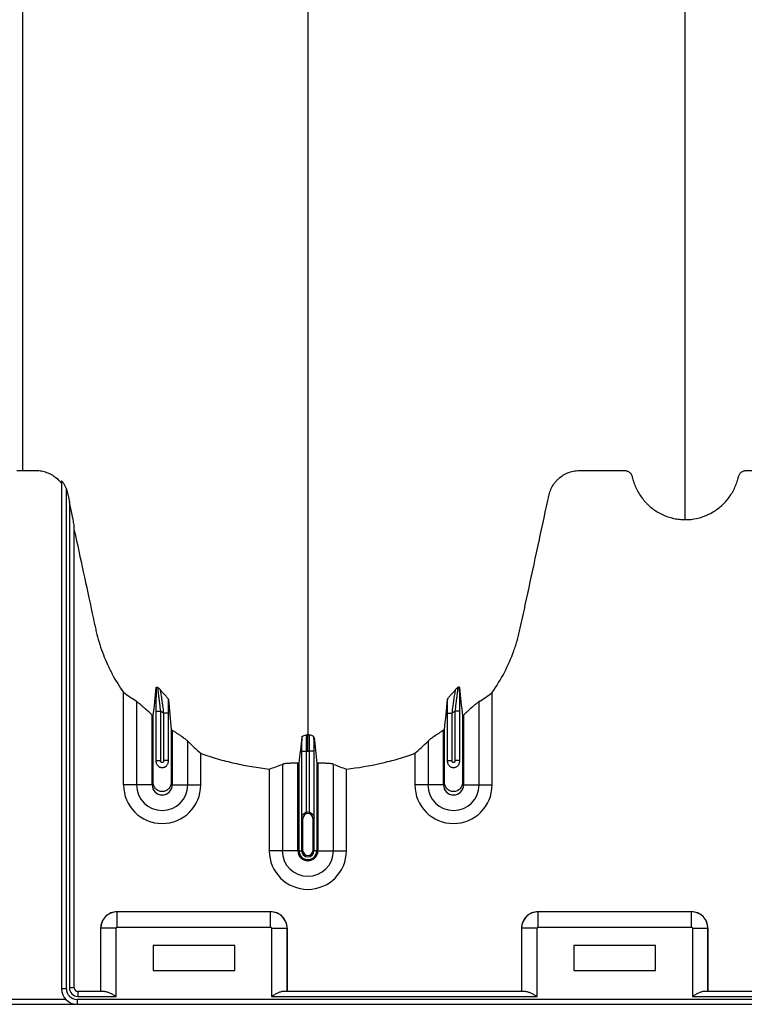
# Model space of a CAD drawing. Units: inches. Extents: x 172 to 1760, y 281 to 878.
# Drawn here: x 272 to 283, y 300 to 316 of the extents above; entities that cross this region are included whole.
import ezdxf

# ---------------------------------------------------------------- set-up
doc = ezdxf.new("R2010")
doc.units = ezdxf.units.IN
doc.header["$MEASUREMENT"] = 0

msp = doc.modelspace()

# ---------------------------------------------------------------- linework, layer by layer
at = {"color": 7, "linetype": 'Continuous', "lineweight": 25}
for p, q in [((272.159, 308.629), (272.251, 308.629)), ((272.851, 308.465), (272.851, 300.622)), ((272.926, 300.622), (272.926, 308.344)), ((272.974, 308.139), (272.974, 300.635)), ((273.049, 300.635), (273.049, 307.764)), ((273.811, 303.771), (273.811, 305.198)), ((279.502, 303.771), (279.502, 305.198)), ((274.012, 305.059), (274.012, 303.771)), ((279.301, 303.771), (279.301, 305.059)), ((274.251, 303.771), (274.251, 304.851)), ((274.31, 304.912), (274.385, 304.912)), ((274.31, 304.912), (274.31, 304.135)), ((274.385, 304.146), (274.385, 304.912)), ((274.502, 304.881), (274.427, 304.881)), ((274.427, 304.881), (274.427, 304.146)), ((274.502, 304.135), (274.502, 304.881)), ((278.81, 304.881), (278.885, 304.881)), ((278.81, 304.881), (278.81, 304.135)), ((278.885, 304.146), (278.885, 304.881)), ((279.002, 304.912), (278.927, 304.912)), ((278.927, 304.912), (278.927, 304.146)), ((279.002, 304.135), (279.002, 304.912)), ((279.061, 304.851), (279.061, 303.771)), ((274.561, 304.615), (274.561, 303.771)), ((278.751, 303.771), (278.751, 304.615)), ((274.801, 303.771), (274.801, 304.447)), ((278.512, 304.447), (278.512, 303.771)), ((275.002, 303.771), (275.002, 304.261)), ((276.56, 304.294), (276.635, 304.294)), ((276.56, 304.294), (276.56, 303.265)), ((276.635, 303.347), (276.635, 304.294)), ((276.752, 304.294), (276.677, 304.294)), ((276.677, 304.294), (276.677, 303.347)), ((276.752, 303.265), (276.752, 304.294)), ((278.311, 304.261), (278.311, 303.771)), ((274.31, 304.146), (274.385, 304.146)), ((274.502, 304.146), (274.427, 304.146)), ((276.262, 304.089), (276.262, 302.754)), ((276.501, 302.754), (276.501, 304.105)), ((276.519, 304.104), (276.519, 302.754)), ((276.793, 304.104), (276.793, 302.754)), ((276.811, 304.105), (276.811, 302.754)), ((277.051, 302.754), (277.051, 304.089)), ((278.81, 304.146), (278.885, 304.146)), ((279.002, 304.146), (278.927, 304.146)), ((276.061, 304.015), (276.061, 302.754)), ((277.252, 302.754), (277.252, 304.015)), ((274.251, 303.771), (273.811, 303.771)), ((274.561, 303.771), (275.002, 303.771)), ((278.751, 303.771), (278.311, 303.771)), ((279.061, 303.771), (279.502, 303.771)), ((276.581, 303.254), (276.561, 303.254)), ((276.561, 302.754), (276.561, 303.254)), ((276.561, 303.254), (276.561, 302.754)), ((276.581, 302.754), (276.581, 303.254)), ((276.732, 303.254), (276.751, 303.254)), ((276.732, 303.254), (276.732, 302.754)), ((276.751, 303.254), (276.751, 302.754)), ((276.751, 302.754), (276.751, 303.254)), ((276.501, 302.754), (276.061, 302.754)), ((276.519, 302.754), (276.581, 302.754)), ((276.793, 302.754), (276.732, 302.754)), ((276.811, 302.754), (277.252, 302.754)), ((276.081, 301.812), (273.711, 301.812)), ((273.711, 301.572), (273.711, 301.812)), ((273.711, 301.812), (273.711, 301.812)), ((276.081, 301.812), (273.711, 301.812)), ((276.081, 301.572), (276.081, 301.812)), ((276.081, 301.812), (276.081, 301.812)), ((280.211, 301.572), (280.211, 301.812)), ((282.581, 301.812), (280.211, 301.812)), ((280.211, 301.812), (280.211, 301.812)), ((282.581, 301.812), (280.211, 301.812)), ((282.581, 301.572), (282.581, 301.812)), ((282.581, 301.812), (282.581, 301.812)), ((273.696, 301.557), (273.456, 301.557)), ((273.456, 301.557), (273.456, 300.58)), ((273.456, 301.557), (273.456, 301.557)), ((273.456, 301.557), (273.456, 300.58)), ((273.696, 300.505), (273.696, 301.557)), ((273.711, 301.572), (276.081, 301.572)), ((276.096, 301.557), (276.096, 300.505)), ((276.096, 301.557), (276.336, 301.557)), ((276.336, 300.58), (276.336, 301.557)), ((276.336, 301.557), (276.336, 301.557)), ((276.336, 301.557), (276.336, 300.58)), ((280.196, 301.557), (279.956, 301.557)), ((279.956, 301.557), (279.956, 300.58)), ((279.956, 301.557), (279.956, 301.557)), ((279.956, 301.557), (279.956, 300.58)), ((280.196, 300.505), (280.196, 301.557)), ((280.211, 301.572), (282.581, 301.572)), ((282.596, 301.557), (282.596, 300.505)), ((282.596, 301.557), (282.836, 301.557)), ((282.836, 300.58), (282.836, 301.557)), ((282.836, 301.557), (282.836, 301.557)), ((282.836, 301.557), (282.836, 300.58)), ((274.266, 301.292), (274.266, 300.902)), ((275.526, 301.292), (274.266, 301.292)), ((275.526, 300.902), (275.526, 301.292)), ((280.766, 301.292), (280.766, 300.902)), ((282.026, 301.292), (280.766, 301.292)), ((282.026, 300.902), (282.026, 301.292)), ((274.266, 300.902), (275.526, 300.902)), ((280.766, 300.902), (282.026, 300.902)), ((272.926, 300.622), (272.851, 300.622)), ((273.049, 300.635), (272.974, 300.635)), ((273.104, 300.58), (273.104, 300.505)), ((273.522, 300.58), (273.104, 300.58)), ((280.022, 300.58), (276.27, 300.58)), ((305.522, 300.58), (282.77, 300.58)), ((272.917, 300.457), (268.796, 300.457)), ((319.636, 300.457), (273.091, 300.457)), ((273.091, 300.457), (273.091, 300.382)), ((273.104, 300.505), (273.696, 300.505)), ((276.096, 300.505), (280.196, 300.505)), ((282.596, 300.505), (305.696, 300.505)), ((268.796, 300.382), (319.636, 300.382))]:
    msp.add_line(p, q, dxfattribs=at)
for centre, radius, start, end in [((274.406, 303.771), 0.596, 180, 0), ((274.406, 303.771), 0.395, 180, 0), ((274.406, 303.771), 0.155, 180, 0), ((278.906, 303.771), 0.596, 180, 0), ((278.906, 303.771), 0.395, 180, 0), ((278.906, 303.771), 0.155, 180, 0), ((276.656, 303.254), 0.0753, 360, 180), ((276.656, 303.254), 0.095, 77.045, 102.955), ((276.656, 302.754), 0.596, 180, 0), ((276.656, 302.754), 0.395, 180, 0), ((276.656, 302.754), 0.155, 180, 0), ((276.656, 302.754), 0.137, 180, 0), ((276.656, 302.754), 0.0949, 180, 0), ((276.656, 302.754), 0.095, 180, 0), ((276.656, 302.754), 0.0753, 180, 0), ((273.712, 301.556), 0.255, 90.0762, 179.9238), ((273.711, 301.557), 0.255, 89.9881, 180.0119), ((276.081, 301.556), 0.255, 0.0762, 89.9238), ((276.081, 301.557), 0.255, 359.9881, 90.0119), ((280.212, 301.556), 0.255, 90.0762, 179.9238), ((280.211, 301.557), 0.255, 89.9881, 180.0119), ((282.581, 301.556), 0.255, 0.0762, 89.9238), ((282.581, 301.557), 0.255, 359.9881, 90.0119), ((273.711, 301.557), 0.015, 89.9881, 180.0119), ((276.081, 301.557), 0.015, 359.9881, 90.0119), ((280.211, 301.557), 0.015, 89.9881, 180.0119), ((282.581, 301.557), 0.015, 359.9881, 90.0119), ((273.091, 300.622), 0.24, 180, 270), ((273.091, 300.622), 0.165, 180, 270), ((273.104, 300.635), 0.13, 180, 270), ((273.104, 300.635), 0.055, 180, 270)]:
    msp.add_arc(centre, radius, start, end, dxfattribs=at)
for points, knots in [([(272.251, 350.65), (272.251, 350.387), (272.251, 349.853), (272.251, 349.057), (272.251, 348.507), (272.251, 347.878), (272.251, 347.073), (272.251, 346.268), (272.251, 345.322), (272.251, 344.515), (272.251, 343.719), (272.251, 342.617), (272.251, 341.813), (272.251, 340.238), (272.251, 339.446), (272.251, 337.888), (272.251, 337.105), (272.251, 335.56), (272.251, 334.045), (272.251, 332.581), (272.251, 331.16), (272.251, 330.457), (272.251, 329.429), (272.251, 328.751), (272.251, 328.087), (272.251, 327.1), (272.251, 326.455), (272.251, 325.205), (272.251, 324.595), (272.251, 323.411), (272.251, 322.281), (272.251, 321.22), (272.251, 320.202), (272.251, 319.227), (272.251, 318.334), (272.251, 317.504), (272.251, 317.095), (272.251, 316.354), (272.251, 315.996), (272.251, 315.338), (272.251, 315.025), (272.251, 314.48), (272.251, 314.236), (272.251, 313.767), (272.251, 313.541), (272.251, 313.138), (272.251, 312.956), (272.251, 312.602), (272.251, 312.428), (272.251, 312.096), (272.251, 311.93), (272.251, 311.617), (272.251, 311.367), (272.251, 311.075), (272.251, 310.782), (272.251, 310.452), (272.251, 310.182), (272.251, 309.913), (272.251, 309.647), (272.251, 309.384), (272.251, 309.127), (272.251, 308.994), (272.251, 308.795), (272.251, 308.717), (272.251, 308.64), (272.251, 308.629)], [0.0130574, 0.0130574, 0.0130574, 0.0130574, 0.0231768, 0.0335979, 0.0436598, 0.0443199, 0.057786, 0.0746699, 0.0753911, 0.0943113, 0.1058975, 0.1063544, 0.1371978, 0.1372969, 0.1683246, 0.1685221, 0.1995608, 0.1998804, 0.23144, 0.2620231, 0.2621154, 0.2929921, 0.2930515, 0.3085825, 0.324033, 0.3241503, 0.3554221, 0.35547, 0.3868046, 0.3869301, 0.4185636, 0.4490213, 0.4496902, 0.4811854, 0.5115587, 0.5125396, 0.5427547, 0.5435781, 0.5743183, 0.5746289, 0.6067268, 0.6071106, 0.6366548, 0.6370228, 0.6695625, 0.6695958, 0.6996122, 0.6997672, 0.7305402, 0.7309562, 0.7614398, 0.7623007, 0.7930256, 0.8124458, 0.8247342, 0.8569399, 0.88703, 0.8876722, 0.9200958, 0.9503648, 0.9505924, 0.9817111, 0.9820552, 0.9973842, 1, 1, 1, 1]), ([(276.656, 350.65), (276.656, 350.593), (276.656, 350.479), (276.656, 350.136), (276.656, 349.621), (276.656, 348.081), (276.656, 345.695), (276.656, 342.662), (276.656, 339.84), (276.656, 337.227), (276.656, 334.665), (276.656, 332.58), (276.656, 330.946), (276.656, 329.944), (276.656, 329.158), (276.656, 328.571), (276.656, 327.979), (276.656, 327.196), (276.656, 326.241), (276.656, 324.756), (276.656, 322.969), (276.656, 321.279), (276.656, 319.988), (276.656, 318.738), (276.656, 317.255), (276.656, 315.469), (276.656, 313.726), (276.656, 312.52), (276.656, 311.817), (276.656, 311.571), (276.656, 311.376), (276.656, 311.233), (276.656, 311.098), (276.656, 310.743), (276.656, 310.196), (276.656, 309.523), (276.656, 308.938), (276.656, 308.553), (276.656, 308.311), (276.656, 308.198), (276.656, 308.113), (276.656, 308.071), (276.656, 308.046), (276.656, 308.036), (276.656, 308.012), (276.656, 307.977), (276.656, 307.9), (276.656, 307.792), (276.656, 307.675), (276.656, 307.578), (276.656, 307.492), (276.656, 307.399), (276.656, 307.297), (276.656, 307.194), (276.656, 307.089), (276.656, 306.982), (276.656, 306.836), (276.656, 306.65), (276.656, 306.465), (276.656, 306.32), (276.656, 306.214), (276.656, 306.111), (276.656, 306.01), (276.656, 305.911), (276.656, 305.812), (276.656, 305.709), (276.656, 305.605), (276.656, 305.497), (276.656, 305.389), (276.656, 305.28), (276.656, 305.171), (276.656, 305.063), (276.656, 304.957), (276.656, 304.853), (276.656, 304.719), (276.656, 304.617), (276.656, 304.549), (276.656, 304.545)], [0.046021, 0.046021, 0.046021, 0.046021, 0.0479697, 0.0499228, 0.0577353, 0.0655478, 0.1026572, 0.1397666, 0.1710166, 0.2022666, 0.2335166, 0.2647666, 0.2803916, 0.2960166, 0.3036308, 0.3112451, 0.3192558, 0.3272666, 0.3428916, 0.3585166, 0.3897666, 0.4210166, 0.4366416, 0.4522666, 0.4835166, 0.5147666, 0.5538291, 0.5928916, 0.6007041, 0.6085166, 0.6126387, 0.6167609, 0.6204512, 0.6241416, 0.6475791, 0.6710166, 0.6944541, 0.7178916, 0.7257041, 0.7335166, 0.7374228, 0.7413291, 0.7414285, 0.7423056, 0.7432822, 0.7462119, 0.7491416, 0.7589072, 0.7686728, 0.7745322, 0.7803916, 0.7882041, 0.7960166, 0.8038291, 0.8116416, 0.8194541, 0.8272666, 0.8428916, 0.8585166, 0.8663291, 0.8741416, 0.8819541, 0.8897666, 0.8975791, 0.9053916, 0.9132041, 0.9210166, 0.9288291, 0.9366416, 0.9444541, 0.9522666, 0.9600791, 0.9678916, 0.9757041, 0.9835166, 0.9991416, 0.9999956, 0.9999956, 0.9999956, 0.9999956]), ([(282.486, 307.869), (282.486, 307.887), (282.486, 307.972), (282.486, 308.123), (282.486, 308.321), (282.486, 308.484), (282.486, 308.615), (282.486, 308.713), (282.486, 308.811), (282.486, 308.908), (282.486, 309.007), (282.486, 309.105), (282.486, 309.204), (282.486, 309.303), (282.486, 309.403), (282.486, 309.503), (282.486, 309.604), (282.486, 309.706), (282.486, 309.809), (282.486, 309.912), (282.486, 310.017), (282.486, 310.158), (282.486, 310.337), (282.486, 310.521), (282.486, 310.671), (282.486, 310.786), (282.486, 310.901), (282.486, 311.019), (282.486, 311.139), (282.486, 311.25), (282.486, 311.353), (282.486, 311.468), (282.486, 311.606), (282.486, 311.73), (282.486, 311.818), (282.486, 311.857), (282.486, 311.884), (282.486, 311.895), (282.486, 311.923), (282.486, 311.969), (282.486, 312.059), (282.486, 312.175), (282.486, 312.411), (282.486, 312.759), (282.486, 313.256), (282.486, 313.814), (282.486, 314.268), (282.486, 314.567), (282.486, 314.681), (282.486, 314.802), (282.486, 314.968), (282.486, 315.179), (282.486, 315.785), (282.486, 316.846), (282.486, 318.41), (282.486, 320.03), (282.486, 321.384), (282.486, 322.528), (282.486, 323.712), (282.486, 325.264), (282.486, 326.905), (282.486, 328.268), (282.486, 329.144), (282.486, 329.862), (282.486, 330.404), (282.486, 330.943), (282.486, 331.664), (282.486, 332.586), (282.486, 334.094), (282.486, 336.022), (282.486, 338.392), (282.486, 340.807), (282.486, 343.406), (282.486, 346.181), (282.486, 348.343), (282.486, 349.729), (282.486, 350.19), (282.486, 350.497), (282.486, 350.599), (282.486, 350.65)], [0.0114136, 0.0114136, 0.0114136, 0.0114136, 0.015625, 0.03125, 0.046875, 0.0625, 0.0703125, 0.078125, 0.0859375, 0.09375, 0.1015625, 0.109375, 0.1171875, 0.125, 0.1328125, 0.140625, 0.1484375, 0.15625, 0.1640625, 0.171875, 0.1796875, 0.1875, 0.203125, 0.21875, 0.2265625, 0.234375, 0.2421875, 0.25, 0.2578125, 0.265625, 0.2714844, 0.2773438, 0.2871094, 0.296875, 0.2998047, 0.3027344, 0.3037109, 0.3045881, 0.3046875, 0.3085938, 0.3125, 0.3203125, 0.328125, 0.3515625, 0.375, 0.3984375, 0.421875, 0.4255653, 0.4292557, 0.4333778, 0.4375, 0.4453125, 0.453125, 0.4921875, 0.53125, 0.5625, 0.59375, 0.609375, 0.625, 0.65625, 0.6875, 0.703125, 0.71875, 0.7267607, 0.7347715, 0.7423857, 0.75, 0.765625, 0.78125, 0.8125, 0.84375, 0.875, 0.90625, 0.9433594, 0.9804688, 0.9882812, 0.9960938, 0.9980469, 0.999995, 0.999995, 0.999995, 0.999995]), ([(272.251, 308.629), (272.307, 308.629), (272.362, 308.629), (272.424, 308.629), (272.431, 308.629), (272.445, 308.629), (272.452, 308.629), (272.473, 308.628), (272.486, 308.627), (272.514, 308.625), (272.528, 308.623), (272.555, 308.618), (272.569, 308.615), (272.609, 308.604), (272.635, 308.595), (272.673, 308.578), (272.685, 308.571), (272.709, 308.558), (272.721, 308.55), (272.756, 308.527), (272.777, 308.509), (272.807, 308.48), (272.816, 308.47), (272.834, 308.449), (272.843, 308.438), (272.851, 308.427)], [0, 0, 0, 0, 0.25, 0.25, 0.28125, 0.28125, 0.3125, 0.3125, 0.375, 0.375, 0.4375, 0.4375, 0.5, 0.5, 0.625, 0.625, 0.6875, 0.6875, 0.75, 0.75, 0.875, 0.875, 0.9375, 0.9375, 1, 1, 1, 1]), ([(279.502, 305.198), (279.572, 305.298), (279.636, 305.402), (279.747, 305.616), (279.796, 305.727), (279.847, 305.87), (279.857, 305.898), (279.876, 305.956), (279.885, 305.986), (279.901, 306.045), (279.909, 306.074), (279.924, 306.133), (279.931, 306.163), (279.963, 306.313), (279.989, 306.432), (280.117, 307.029), (280.221, 307.507), (280.337, 308.044), (280.353, 308.119), (280.371, 308.201), (280.375, 308.223), (280.379, 308.238), (280.38, 308.246), (280.385, 308.268), (280.39, 308.283), (280.399, 308.312), (280.405, 308.326), (280.424, 308.368), (280.439, 308.395), (280.465, 308.432), (280.474, 308.445), (280.494, 308.468), (280.505, 308.479), (280.538, 308.512), (280.561, 308.531), (280.6, 308.556), (280.613, 308.564), (280.64, 308.578), (280.654, 308.585), (280.696, 308.602), (280.726, 308.611), (280.771, 308.621), (280.786, 308.623), (280.817, 308.627), (280.832, 308.628), (280.862, 308.629), (280.877, 308.629), (280.908, 308.629), (280.923, 308.629), (280.969, 308.629), (280.999, 308.629), (281.152, 308.629), (281.274, 308.629), (281.426, 308.629), (281.457, 308.629), (281.502, 308.629), (281.518, 308.629), (281.537, 308.629), (281.54, 308.629), (281.548, 308.629), (281.552, 308.629), (281.563, 308.628), (281.571, 308.626), (281.592, 308.62), (281.606, 308.613), (281.624, 308.599), (281.63, 308.594), (281.64, 308.583), (281.645, 308.577), (281.653, 308.564), (281.656, 308.557), (281.661, 308.546), (281.662, 308.543), (281.664, 308.535), (281.665, 308.532), (281.669, 308.513), (281.673, 308.498), (281.686, 308.454), (281.696, 308.426), (281.719, 308.369), (281.731, 308.342), (281.774, 308.262), (281.808, 308.212), (281.857, 308.154), (281.868, 308.143), (281.888, 308.121), (281.899, 308.11), (281.932, 308.079), (281.955, 308.059), (282.003, 308.023), (282.028, 308.006), (282.067, 307.982), (282.08, 307.974), (282.107, 307.96), (282.12, 307.953), (282.189, 307.921), (282.246, 307.902), (282.334, 307.882), (282.365, 307.877), (282.425, 307.871), (282.456, 307.869), (282.486, 307.869)], [0, 0, 0, 0, 0.0625, 0.0625, 0.125, 0.125, 0.140625, 0.140625, 0.15625, 0.15625, 0.171875, 0.171875, 0.1875, 0.1875, 0.25, 0.25, 0.5, 0.5, 0.53125, 0.539062, 0.542969, 0.542969, 0.546875, 0.546875, 0.554687, 0.554687, 0.5625, 0.5625, 0.578125, 0.578125, 0.585937, 0.585937, 0.59375, 0.59375, 0.609375, 0.609375, 0.617187, 0.617187, 0.625, 0.625, 0.640625, 0.640625, 0.648437, 0.648437, 0.65625, 0.65625, 0.664062, 0.664062, 0.671875, 0.671875, 0.6875, 0.6875, 0.75, 0.75, 0.765625, 0.765625, 0.773437, 0.773437, 0.775391, 0.775391, 0.777344, 0.777344, 0.78125, 0.78125, 0.789062, 0.789062, 0.792969, 0.792969, 0.796875, 0.796875, 0.800781, 0.800781, 0.802734, 0.802734, 0.804687, 0.804687, 0.8125, 0.8125, 0.828125, 0.828125, 0.84375, 0.84375, 0.875, 0.875, 0.882812, 0.882812, 0.890625, 0.890625, 0.90625, 0.90625, 0.921875, 0.921875, 0.929687, 0.929687, 0.9375, 0.9375, 0.96875, 0.96875, 0.984375, 0.984375, 1, 1, 1, 1]), ([(282.486, 307.869), (282.545, 307.869), (282.604, 307.875), (282.689, 307.894), (282.718, 307.901), (282.76, 307.915), (282.774, 307.92), (282.801, 307.931), (282.815, 307.936), (282.881, 307.966), (282.932, 307.996), (283.003, 308.048), (283.026, 308.067), (283.07, 308.106), (283.09, 308.127), (283.129, 308.17), (283.148, 308.193), (283.182, 308.241), (283.198, 308.265), (283.243, 308.342), (283.266, 308.395), (283.29, 308.465), (283.294, 308.479), (283.3, 308.5), (283.302, 308.507), (283.304, 308.518), (283.305, 308.521), (283.307, 308.529), (283.308, 308.532), (283.31, 308.543), (283.313, 308.55), (283.319, 308.563), (283.323, 308.57), (283.331, 308.582), (283.336, 308.587), (283.346, 308.598), (283.352, 308.603), (283.364, 308.611), (283.371, 308.615), (283.384, 308.621), (283.391, 308.623), (283.405, 308.627), (283.413, 308.628), (283.427, 308.63), (283.435, 308.629), (283.472, 308.629), (283.502, 308.629), (283.651, 308.629), (283.77, 308.629), (283.949, 308.629), (284.009, 308.629), (284.076, 308.629), (284.083, 308.629), (284.098, 308.629), (284.106, 308.629), (284.128, 308.628), (284.143, 308.628), (284.187, 308.624), (284.217, 308.618), (284.261, 308.606), (284.276, 308.601), (284.305, 308.591), (284.319, 308.584), (284.36, 308.564), (284.386, 308.548), (284.423, 308.52), (284.435, 308.51), (284.458, 308.489), (284.468, 308.479), (284.489, 308.456), (284.499, 308.444), (284.517, 308.419), (284.525, 308.406), (284.549, 308.367), (284.563, 308.339), (284.578, 308.296), (284.583, 308.281), (284.591, 308.251), (284.594, 308.236), (284.611, 308.16), (284.624, 308.1), (284.741, 307.554), (284.846, 307.07), (284.977, 306.464), (285.003, 306.343), (285.036, 306.191), (285.042, 306.161), (285.056, 306.101), (285.064, 306.071), (285.089, 305.981), (285.107, 305.922), (285.148, 305.804), (285.171, 305.746), (285.221, 305.631), (285.248, 305.574), (285.334, 305.406), (285.399, 305.3), (285.471, 305.198)], [0, 0, 0, 0, 0.03125, 0.03125, 0.046875, 0.046875, 0.054687, 0.054687, 0.0625, 0.0625, 0.09375, 0.09375, 0.109375, 0.109375, 0.125, 0.125, 0.140625, 0.140625, 0.15625, 0.15625, 0.1875, 0.1875, 0.195312, 0.195312, 0.199219, 0.199219, 0.201172, 0.201172, 0.203125, 0.203125, 0.207031, 0.207031, 0.210937, 0.210937, 0.214844, 0.214844, 0.21875, 0.21875, 0.222656, 0.222656, 0.226562, 0.226562, 0.230469, 0.230469, 0.234375, 0.234375, 0.25, 0.25, 0.3125, 0.3125, 0.34375, 0.34375, 0.347656, 0.347656, 0.351562, 0.351562, 0.359375, 0.359375, 0.375, 0.375, 0.382812, 0.382812, 0.390625, 0.390625, 0.40625, 0.40625, 0.414062, 0.414062, 0.421875, 0.421875, 0.429687, 0.429687, 0.4375, 0.4375, 0.453125, 0.453125, 0.460937, 0.460937, 0.46875, 0.46875, 0.5, 0.5, 0.75, 0.75, 0.8125, 0.8125, 0.828125, 0.828125, 0.84375, 0.84375, 0.875, 0.875, 0.90625, 0.90625, 0.9375, 0.9375, 1, 1, 1, 1]), ([(272.926, 308.344), (272.921, 308.358), (272.915, 308.372), (272.906, 308.393), (272.902, 308.4), (272.895, 308.413), (272.891, 308.419), (272.884, 308.432), (272.88, 308.437), (272.872, 308.448), (272.867, 308.453), (272.86, 308.461), (272.857, 308.464), (272.853, 308.466), (272.853, 308.466), (272.851, 308.466), (272.851, 308.466), (272.851, 308.465)], [0, 0, 0, 0, 0.25, 0.25, 0.375, 0.375, 0.5, 0.5, 0.625, 0.625, 0.75, 0.75, 0.875, 0.875, 0.9375, 0.9375, 1, 1, 1, 1]), ([(272.926, 308.344), (272.932, 308.327), (272.937, 308.31), (272.943, 308.285), (272.945, 308.276), (272.948, 308.259), (272.957, 308.216), (272.967, 308.173), (272.974, 308.139)], [0, 0, 0, 0, 0.25, 0.25, 0.375, 0.375, 0.5, 1, 1, 1, 1]), ([(273.049, 307.764), (273.049, 307.766), (273.049, 307.768), (273.048, 307.774), (273.048, 307.778), (273.046, 307.788), (273.045, 307.795), (273.04, 307.818), (273.037, 307.834), (273.031, 307.865), (273.028, 307.881), (273.022, 307.913), (273.018, 307.929), (273.008, 307.977), (273.002, 308.009), (272.988, 308.074), (272.981, 308.106), (272.974, 308.139)], [0, 0, 0, 0, 0.03125, 0.03125, 0.0625, 0.0625, 0.125, 0.125, 0.25, 0.25, 0.375, 0.375, 0.5, 0.5, 0.75, 0.75, 1, 1, 1, 1]), ([(273.049, 307.704), (273.142, 307.275), (273.234, 306.846), (273.338, 306.364), (273.35, 306.31), (273.367, 306.23), (273.373, 306.203), (273.385, 306.15), (273.391, 306.123), (273.424, 305.99), (273.458, 305.886), (273.517, 305.731), (273.539, 305.68), (273.574, 305.604), (273.586, 305.579), (273.611, 305.529), (273.623, 305.504), (273.689, 305.382), (273.747, 305.288), (273.811, 305.198)], [0, 0, 0, 0, 0.5, 0.5, 0.5625, 0.5625, 0.59375, 0.59375, 0.625, 0.625, 0.75, 0.75, 0.8125, 0.8125, 0.84375, 0.84375, 0.875, 0.875, 1, 1, 1, 1]), ([(274.313, 305.276), (274.312, 305.265), (274.312, 305.254), (274.312, 305.229), (274.312, 305.215), (274.311, 305.174), (274.311, 305.144), (274.31, 305.097), (274.31, 305.08), (274.31, 305.047), (274.31, 305.031), (274.31, 304.981), (274.31, 304.947), (274.31, 304.912)], [0, 0, 0, 0, 0.125, 0.125, 0.25, 0.25, 0.5, 0.5, 0.625, 0.625, 0.75, 0.75, 1, 1, 1, 1]), ([(274.313, 305.276), (274.313, 305.28), (274.316, 305.282), (274.322, 305.282), (274.325, 305.282), (274.33, 305.28), (274.332, 305.28), (274.336, 305.278), (274.338, 305.277), (274.34, 305.276)], [0, 0, 0, 0, 0.5, 0.5, 0.75, 0.75, 0.875, 0.875, 1, 1, 1, 1]), ([(274.385, 304.912), (274.38, 304.95), (274.375, 304.987), (274.368, 305.043), (274.366, 305.061), (274.361, 305.097), (274.359, 305.114), (274.355, 305.147), (274.353, 305.164), (274.35, 305.187), (274.349, 305.194), (274.347, 305.209), (274.346, 305.216), (274.345, 305.229), (274.344, 305.235), (274.343, 305.246), (274.342, 305.252), (274.341, 305.266), (274.34, 305.273), (274.34, 305.276)], [0, 0, 0, 0, 0.25, 0.25, 0.375, 0.375, 0.5, 0.5, 0.625, 0.625, 0.6875, 0.6875, 0.75, 0.75, 0.8125, 0.8125, 0.875, 0.875, 1, 1, 1, 1]), ([(278.973, 305.276), (278.973, 305.275), (278.972, 305.272), (278.972, 305.265), (278.971, 305.261), (278.97, 305.252), (278.97, 305.246), (278.968, 305.235), (278.968, 305.229), (278.966, 305.216), (278.965, 305.209), (278.963, 305.194), (278.963, 305.187), (278.96, 305.164), (278.958, 305.147), (278.953, 305.114), (278.951, 305.097), (278.947, 305.061), (278.944, 305.043), (278.937, 304.987), (278.932, 304.95), (278.927, 304.912)], [0, 0, 0, 0, 0.0625, 0.0625, 0.125, 0.125, 0.1875, 0.1875, 0.25, 0.25, 0.3125, 0.3125, 0.375, 0.375, 0.5, 0.5, 0.625, 0.625, 0.75, 0.75, 1, 1, 1, 1]), ([(279, 305.276), (278.999, 305.28), (278.997, 305.282), (278.99, 305.282), (278.987, 305.282), (278.982, 305.28), (278.98, 305.28), (278.977, 305.278), (278.975, 305.277), (278.973, 305.276)], [0, 0, 0, 0, 0.5, 0.5, 0.75, 0.75, 0.875, 0.875, 1, 1, 1, 1]), ([(279.002, 304.912), (279.002, 304.947), (279.002, 304.981), (279.002, 305.031), (279.002, 305.047), (279.002, 305.08), (279.002, 305.097), (279.002, 305.144), (279.001, 305.174), (279.001, 305.215), (279, 305.229), (279, 305.254), (279, 305.265), (279, 305.276)], [0, 0, 0, 0, 0.25, 0.25, 0.375, 0.375, 0.5, 0.5, 0.75, 0.75, 0.875, 0.875, 1, 1, 1, 1]), ([(274.502, 305.094), (274.501, 305.097), (274.499, 305.101), (274.492, 305.111), (274.487, 305.116), (274.472, 305.134), (274.459, 305.148), (274.434, 305.176), (274.421, 305.19), (274.402, 305.212), (274.396, 305.219), (274.384, 305.233), (274.378, 305.24), (274.373, 305.246)], [0, 0, 0, 0, 0.125, 0.125, 0.25, 0.25, 0.5, 0.5, 0.75, 0.75, 0.875, 0.875, 1, 1, 1, 1]), ([(274.373, 305.246), (274.374, 305.242), (274.376, 305.234), (274.378, 305.22), (274.379, 305.214), (274.381, 305.203), (274.382, 305.196), (274.386, 305.177), (274.388, 305.162), (274.393, 305.132), (274.395, 305.116), (274.4, 305.082), (274.402, 305.065), (274.408, 305.03), (274.41, 305.011), (274.418, 304.956), (274.423, 304.919), (274.427, 304.881)], [0, 0, 0, 0, 0.125, 0.125, 0.1875, 0.1875, 0.25, 0.25, 0.375, 0.375, 0.5, 0.5, 0.625, 0.625, 0.75, 0.75, 1, 1, 1, 1]), ([(278.811, 305.094), (278.811, 305.097), (278.813, 305.101), (278.82, 305.111), (278.825, 305.116), (278.84, 305.134), (278.853, 305.148), (278.878, 305.176), (278.892, 305.19), (278.911, 305.212), (278.917, 305.219), (278.928, 305.233), (278.934, 305.24), (278.939, 305.246)], [0, 0, 0, 0, 0.125, 0.125, 0.25, 0.25, 0.5, 0.5, 0.75, 0.75, 0.875, 0.875, 1, 1, 1, 1]), ([(278.885, 304.881), (278.89, 304.919), (278.895, 304.956), (278.902, 305.011), (278.905, 305.03), (278.91, 305.065), (278.912, 305.082), (278.917, 305.116), (278.92, 305.132), (278.924, 305.162), (278.927, 305.177), (278.93, 305.196), (278.931, 305.203), (278.933, 305.214), (278.934, 305.22), (278.936, 305.234), (278.938, 305.242), (278.939, 305.246)], [0, 0, 0, 0, 0.25, 0.25, 0.375, 0.375, 0.5, 0.5, 0.625, 0.625, 0.75, 0.75, 0.8125, 0.8125, 0.875, 0.875, 1, 1, 1, 1]), ([(274.251, 304.851), (274.227, 304.872), (274.204, 304.893), (274.17, 304.924), (274.158, 304.934), (274.136, 304.954), (274.125, 304.964), (274.104, 304.983), (274.094, 304.992), (274.074, 305.01), (274.064, 305.018), (274.051, 305.029), (274.047, 305.033), (274.039, 305.039), (274.035, 305.043), (274.023, 305.051), (274.017, 305.056), (274.012, 305.059)], [0, 0, 0, 0, 0.25, 0.25, 0.375, 0.375, 0.5, 0.5, 0.625, 0.625, 0.75, 0.75, 0.8125, 0.8125, 0.875, 0.875, 1, 1, 1, 1]), ([(274.502, 304.881), (274.502, 304.918), (274.502, 304.954), (274.502, 305.025), (274.502, 305.06), (274.502, 305.094)], [0, 0, 0, 0, 0.5, 0.5, 1, 1, 1, 1]), ([(278.811, 305.094), (278.81, 305.06), (278.81, 305.025), (278.81, 304.954), (278.81, 304.918), (278.81, 304.881)], [0, 0, 0, 0, 0.5, 0.5, 1, 1, 1, 1]), ([(279.301, 305.059), (279.295, 305.056), (279.289, 305.051), (279.278, 305.043), (279.274, 305.04), (279.266, 305.033), (279.261, 305.029), (279.248, 305.018), (279.239, 305.01), (279.219, 304.992), (279.208, 304.983), (279.177, 304.955), (279.154, 304.935), (279.12, 304.904), (279.108, 304.893), (279.085, 304.872), (279.073, 304.862), (279.061, 304.851)], [0, 0, 0, 0, 0.125, 0.125, 0.1875, 0.1875, 0.25, 0.25, 0.375, 0.375, 0.5, 0.5, 0.75, 0.75, 0.875, 0.875, 1, 1, 1, 1]), ([(274.543, 304.627), (274.543, 304.589), (274.543, 304.317), (274.543, 304.044), (274.543, 303.789), (274.537, 303.757), (274.51, 303.711), (274.464, 303.677), (274.406, 303.664), (274.348, 303.677), (274.302, 303.711), (274.275, 303.757), (274.269, 303.789), (274.269, 304.044), (274.269, 304.387), (274.269, 304.728), (274.269, 304.835)], [0.7804213, 0.7804213, 0.7804213, 0.7804213, 0.7985438, 0.9090371, 0.9090371, 0.9162905, 0.9235438, 0.9307972, 0.9380505, 0.9453039, 0.9525573, 0.9598106, 0.967064, 0.967064, 1.0775573, 1.1286158, 1.1286158, 1.1286158, 1.1286158]), ([(279.043, 304.835), (279.043, 304.728), (279.043, 304.387), (279.043, 304.044), (279.043, 303.789), (279.037, 303.757), (279.01, 303.711), (278.964, 303.677), (278.906, 303.664), (278.848, 303.677), (278.802, 303.711), (278.775, 303.757), (278.769, 303.789), (278.769, 304.044), (278.769, 304.317), (278.769, 304.589), (278.769, 304.627)], [0.8713842, 0.8713842, 0.8713842, 0.8713842, 0.9224427, 1.032936, 1.032936, 1.0401894, 1.0474427, 1.0546961, 1.0619495, 1.0692028, 1.0764562, 1.0837095, 1.0909629, 1.0909629, 1.2014562, 1.2195787, 1.2195787, 1.2195787, 1.2195787]), ([(274.801, 304.447), (274.791, 304.457), (274.778, 304.468), (274.753, 304.487), (274.743, 304.493), (274.724, 304.507), (274.714, 304.514), (274.693, 304.528), (274.681, 304.536), (274.659, 304.551), (274.647, 304.559), (274.623, 304.575), (274.611, 304.583), (274.586, 304.599), (274.574, 304.607), (274.561, 304.615)], [0, 0, 0, 0, 0.25, 0.25, 0.375, 0.375, 0.5, 0.5, 0.625, 0.625, 0.75, 0.75, 0.875, 0.875, 1, 1, 1, 1]), ([(276.561, 304.511), (276.561, 304.496), (276.561, 304.48), (276.561, 304.447), (276.56, 304.429), (276.56, 304.401), (276.56, 304.391), (276.56, 304.372), (276.56, 304.363), (276.56, 304.334), (276.56, 304.314), (276.56, 304.294)], [0, 0, 0, 0, 0.25, 0.25, 0.5, 0.5, 0.625, 0.625, 0.75, 0.75, 1, 1, 1, 1]), ([(276.561, 304.511), (276.562, 304.515), (276.565, 304.518), (276.572, 304.522), (276.575, 304.524), (276.581, 304.526), (276.584, 304.528), (276.603, 304.535), (276.621, 304.54), (276.639, 304.546)], [0, 0, 0, 0, 0.25, 0.25, 0.375, 0.375, 0.5, 0.5, 1, 1, 1, 1]), ([(276.635, 304.294), (276.635, 304.309), (276.635, 304.324), (276.635, 304.353), (276.635, 304.368), (276.635, 304.396), (276.635, 304.409), (276.636, 304.435), (276.636, 304.447), (276.636, 304.47), (276.636, 304.48), (276.637, 304.495), (276.637, 304.499), (276.637, 304.508), (276.637, 304.512), (276.638, 304.523), (276.638, 304.529), (276.639, 304.539), (276.639, 304.543), (276.639, 304.546)], [0, 0, 0, 0, 0.125, 0.125, 0.25, 0.25, 0.375, 0.375, 0.5, 0.5, 0.625, 0.625, 0.6875, 0.6875, 0.75, 0.75, 0.875, 0.875, 1, 1, 1, 1]), ([(276.656, 304.294), (276.656, 304.324), (276.656, 304.354), (276.656, 304.41), (276.656, 304.436), (276.656, 304.481), (276.656, 304.501), (276.656, 304.53), (276.656, 304.54), (276.656, 304.545)], [0, 0, 0, 0, 0.25, 0.25, 0.5, 0.5, 0.75, 0.75, 1, 1, 1, 1]), ([(276.751, 304.511), (276.751, 304.515), (276.748, 304.518), (276.741, 304.522), (276.738, 304.524), (276.732, 304.526), (276.728, 304.528), (276.71, 304.535), (276.691, 304.54), (276.673, 304.546)], [0, 0, 0, 0, 0.25, 0.25, 0.375, 0.375, 0.5, 0.5, 1, 1, 1, 1]), ([(276.673, 304.546), (276.673, 304.543), (276.674, 304.539), (276.674, 304.529), (276.674, 304.523), (276.675, 304.512), (276.675, 304.508), (276.675, 304.499), (276.675, 304.495), (276.676, 304.48), (276.676, 304.47), (276.676, 304.447), (276.677, 304.435), (276.677, 304.409), (276.677, 304.396), (276.677, 304.368), (276.677, 304.353), (276.677, 304.324), (276.677, 304.309), (276.677, 304.294)], [0, 0, 0, 0, 0.125, 0.125, 0.25, 0.25, 0.3125, 0.3125, 0.375, 0.375, 0.5, 0.5, 0.625, 0.625, 0.75, 0.75, 0.875, 0.875, 1, 1, 1, 1]), ([(276.752, 304.294), (276.752, 304.314), (276.752, 304.334), (276.752, 304.363), (276.752, 304.372), (276.752, 304.391), (276.752, 304.401), (276.752, 304.429), (276.752, 304.447), (276.751, 304.48), (276.751, 304.496), (276.751, 304.511)], [0, 0, 0, 0, 0.25, 0.25, 0.375, 0.375, 0.5, 0.5, 0.75, 0.75, 1, 1, 1, 1]), ([(278.751, 304.615), (278.726, 304.599), (278.702, 304.583), (278.666, 304.559), (278.654, 304.551), (278.631, 304.536), (278.62, 304.529), (278.599, 304.514), (278.588, 304.507), (278.569, 304.493), (278.56, 304.487), (278.535, 304.468), (278.521, 304.457), (278.512, 304.447)], [0, 0, 0, 0, 0.25, 0.25, 0.375, 0.375, 0.5, 0.5, 0.625, 0.625, 0.75, 0.75, 1, 1, 1, 1]), ([(275.002, 304.261), (275.044, 304.244), (275.087, 304.228), (275.173, 304.199), (275.216, 304.186), (275.347, 304.149), (275.435, 304.127), (275.612, 304.087), (275.701, 304.069), (275.88, 304.039), (275.97, 304.026), (276.061, 304.015)], [0, 0, 0, 0, 0.125, 0.125, 0.25, 0.25, 0.5, 0.5, 0.75, 0.75, 1, 1, 1, 1]), ([(277.252, 304.015), (277.432, 304.036), (277.61, 304.066), (277.876, 304.127), (277.965, 304.149), (278.074, 304.18), (278.096, 304.186), (278.14, 304.2), (278.162, 304.207), (278.226, 304.229), (278.269, 304.244), (278.311, 304.261)], [0, 0, 0, 0, 0.5, 0.5, 0.75, 0.75, 0.8125, 0.8125, 0.875, 0.875, 1, 1, 1, 1]), ([(274.31, 304.135), (274.31, 304.129), (274.311, 304.123), (274.313, 304.111), (274.315, 304.105), (274.32, 304.093), (274.323, 304.088), (274.33, 304.077), (274.334, 304.073), (274.347, 304.06), (274.358, 304.052), (274.375, 304.045), (274.381, 304.044), (274.394, 304.041), (274.4, 304.041), (274.412, 304.041), (274.419, 304.041), (274.431, 304.044), (274.437, 304.045), (274.454, 304.052), (274.465, 304.059), (274.478, 304.073), (274.482, 304.077), (274.489, 304.088), (274.493, 304.093), (274.497, 304.105), (274.499, 304.11), (274.502, 304.123), (274.502, 304.129), (274.502, 304.135)], [0, 0, 0, 0, 0.0625, 0.0625, 0.125, 0.125, 0.1875, 0.1875, 0.25, 0.25, 0.375, 0.375, 0.4375, 0.4375, 0.5, 0.5, 0.5625, 0.5625, 0.625, 0.625, 0.75, 0.75, 0.8125, 0.8125, 0.875, 0.875, 0.9375, 0.9375, 1, 1, 1, 1]), ([(274.427, 304.146), (274.427, 304.142), (274.428, 304.138), (274.427, 304.131), (274.426, 304.128), (274.422, 304.122), (274.42, 304.119), (274.413, 304.116), (274.41, 304.115), (274.403, 304.115), (274.399, 304.116), (274.393, 304.119), (274.39, 304.122), (274.386, 304.128), (274.385, 304.131), (274.385, 304.139), (274.385, 304.142), (274.385, 304.146)], [0, 0, 0, 0, 0.125, 0.125, 0.25, 0.25, 0.375, 0.375, 0.5, 0.5, 0.625, 0.625, 0.75, 0.75, 0.875, 0.875, 1, 1, 1, 1]), ([(276.501, 304.105), (276.475, 304.106), (276.449, 304.106), (276.412, 304.106), (276.4, 304.105), (276.377, 304.105), (276.365, 304.104), (276.344, 304.103), (276.334, 304.102), (276.315, 304.1), (276.307, 304.099), (276.291, 304.097), (276.284, 304.095), (276.271, 304.092), (276.266, 304.091), (276.262, 304.089)], [0, 0, 0, 0, 0.25, 0.25, 0.375, 0.375, 0.5, 0.5, 0.625, 0.625, 0.75, 0.75, 0.875, 0.875, 1, 1, 1, 1]), ([(277.051, 304.089), (277.042, 304.093), (277.03, 304.096), (277.006, 304.099), (276.997, 304.1), (276.978, 304.102), (276.969, 304.103), (276.947, 304.104), (276.936, 304.105), (276.913, 304.105), (276.901, 304.106), (276.876, 304.106), (276.863, 304.106), (276.837, 304.106), (276.824, 304.105), (276.811, 304.105)], [0, 0, 0, 0, 0.25, 0.25, 0.375, 0.375, 0.5, 0.5, 0.625, 0.625, 0.75, 0.75, 0.875, 0.875, 1, 1, 1, 1]), ([(278.81, 304.135), (278.81, 304.129), (278.811, 304.123), (278.813, 304.11), (278.815, 304.105), (278.82, 304.093), (278.823, 304.088), (278.83, 304.077), (278.834, 304.073), (278.843, 304.064), (278.848, 304.06), (278.858, 304.053), (278.864, 304.05), (278.875, 304.045), (278.881, 304.044), (278.894, 304.041), (278.9, 304.041), (278.912, 304.041), (278.919, 304.041), (278.931, 304.044), (278.937, 304.045), (278.949, 304.05), (278.954, 304.053), (278.965, 304.06), (278.97, 304.064), (278.983, 304.077), (278.99, 304.087), (279, 304.11), (279.002, 304.123), (279.002, 304.135)], [0, 0, 0, 0, 0.0625, 0.0625, 0.125, 0.125, 0.1875, 0.1875, 0.25, 0.25, 0.3125, 0.3125, 0.375, 0.375, 0.4375, 0.4375, 0.5, 0.5, 0.5625, 0.5625, 0.625, 0.625, 0.6875, 0.6875, 0.75, 0.75, 0.875, 0.875, 1, 1, 1, 1]), ([(278.927, 304.146), (278.927, 304.142), (278.928, 304.139), (278.927, 304.131), (278.926, 304.128), (278.923, 304.122), (278.92, 304.119), (278.913, 304.116), (278.91, 304.115), (278.899, 304.115), (278.892, 304.118), (278.886, 304.128), (278.885, 304.131), (278.885, 304.139), (278.885, 304.142), (278.885, 304.146)], [0, 0, 0, 0, 0.125, 0.125, 0.25, 0.25, 0.375, 0.375, 0.5, 0.5, 0.75, 0.75, 0.875, 0.875, 1, 1, 1, 1]), ([(276.566, 303.291), (276.569, 303.296), (276.572, 303.302), (276.58, 303.314), (276.585, 303.319), (276.596, 303.329), (276.603, 303.334), (276.618, 303.342), (276.626, 303.345), (276.635, 303.347)], [0, 0, 0, 0, 0.25, 0.25, 0.5, 0.5, 0.75, 0.75, 1, 1, 1, 1]), ([(276.677, 303.347), (276.686, 303.345), (276.694, 303.342), (276.709, 303.334), (276.716, 303.329), (276.727, 303.319), (276.732, 303.314), (276.74, 303.302), (276.744, 303.296), (276.746, 303.291)], [0, 0, 0, 0, 0.25, 0.25, 0.5, 0.5, 0.75, 0.75, 1, 1, 1, 1]), ([(276.566, 303.291), (276.564, 303.287), (276.562, 303.282), (276.56, 303.274), (276.56, 303.269), (276.56, 303.265)], [0, 0, 0, 0, 0.5, 0.5, 1, 1, 1, 1]), ([(276.56, 303.265), (276.56, 303.264), (276.56, 303.263), (276.561, 303.261), (276.561, 303.26), (276.561, 303.259), (276.561, 303.258), (276.561, 303.257), (276.561, 303.257), (276.561, 303.256), (276.561, 303.256), (276.561, 303.256), (276.561, 303.255), (276.561, 303.255), (276.561, 303.255), (276.561, 303.254)], [0, 0, 0, 0, 0.5, 0.5, 0.75, 0.75, 0.875, 0.875, 0.9375, 0.9375, 0.96875, 0.96875, 0.984375, 0.984375, 1, 1, 1, 1]), ([(276.561, 303.254), (276.561, 303.257), (276.561, 303.26), (276.562, 303.264), (276.562, 303.266), (276.562, 303.272), (276.563, 303.275), (276.564, 303.283), (276.565, 303.287), (276.566, 303.291)], [0, 0, 0, 0, 0.125, 0.125, 0.25, 0.25, 0.5, 0.5, 1, 1, 1, 1]), ([(276.746, 303.291), (276.747, 303.287), (276.748, 303.283), (276.75, 303.275), (276.75, 303.272), (276.751, 303.266), (276.751, 303.264), (276.751, 303.26), (276.751, 303.257), (276.751, 303.254)], [0, 0, 0, 0, 0.5, 0.5, 0.75, 0.75, 0.875, 0.875, 1, 1, 1, 1]), ([(276.746, 303.291), (276.748, 303.287), (276.75, 303.282), (276.752, 303.274), (276.752, 303.269), (276.752, 303.265)], [0, 0, 0, 0, 0.5, 0.5, 1, 1, 1, 1]), ([(276.751, 303.254), (276.751, 303.255), (276.751, 303.255), (276.751, 303.255), (276.751, 303.256), (276.751, 303.256), (276.751, 303.256), (276.751, 303.257), (276.751, 303.257), (276.751, 303.258), (276.751, 303.259), (276.752, 303.26), (276.752, 303.261), (276.752, 303.263), (276.752, 303.264), (276.752, 303.265)], [0, 0, 0, 0, 0.015625, 0.015625, 0.03125, 0.03125, 0.0625, 0.0625, 0.125, 0.125, 0.25, 0.25, 0.5, 0.5, 1, 1, 1, 1]), ([(273.522, 300.58), (273.528, 300.58), (273.535, 300.579), (273.548, 300.576), (273.555, 300.574), (273.576, 300.567), (273.59, 300.561), (273.613, 300.55), (273.62, 300.546), (273.635, 300.538), (273.643, 300.534), (273.658, 300.526), (273.666, 300.522), (273.681, 300.514), (273.689, 300.509), (273.696, 300.505)], [0, 0, 0, 0, 0.125, 0.125, 0.25, 0.25, 0.5, 0.5, 0.625, 0.625, 0.75, 0.75, 0.875, 0.875, 1, 1, 1, 1]), ([(276.27, 300.58), (276.264, 300.58), (276.258, 300.579), (276.245, 300.576), (276.238, 300.574), (276.216, 300.567), (276.202, 300.561), (276.18, 300.55), (276.172, 300.546), (276.157, 300.538), (276.149, 300.534), (276.134, 300.526), (276.127, 300.522), (276.111, 300.514), (276.104, 300.509), (276.096, 300.505)], [0, 0, 0, 0, 0.125, 0.125, 0.25, 0.25, 0.5, 0.5, 0.625, 0.625, 0.75, 0.75, 0.875, 0.875, 1, 1, 1, 1]), ([(280.022, 300.58), (280.028, 300.58), (280.035, 300.579), (280.048, 300.576), (280.055, 300.574), (280.076, 300.567), (280.09, 300.561), (280.113, 300.55), (280.12, 300.546), (280.135, 300.538), (280.143, 300.534), (280.158, 300.526), (280.166, 300.522), (280.181, 300.514), (280.189, 300.509), (280.196, 300.505)], [0, 0, 0, 0, 0.125, 0.125, 0.25, 0.25, 0.5, 0.5, 0.625, 0.625, 0.75, 0.75, 0.875, 0.875, 1, 1, 1, 1]), ([(282.77, 300.58), (282.764, 300.58), (282.758, 300.579), (282.745, 300.576), (282.738, 300.574), (282.716, 300.567), (282.702, 300.561), (282.68, 300.55), (282.672, 300.546), (282.657, 300.538), (282.649, 300.534), (282.634, 300.526), (282.627, 300.522), (282.611, 300.514), (282.604, 300.509), (282.596, 300.505)], [0, 0, 0, 0, 0.125, 0.125, 0.25, 0.25, 0.5, 0.5, 0.625, 0.625, 0.75, 0.75, 0.875, 0.875, 1, 1, 1, 1])]:
    msp.add_open_spline(points, degree=3, knots=knots, dxfattribs=at)
for points in [[(274.269, 304.835), (274.284, 304.98), (274.298, 305.128), (274.313, 305.276)], [(274.373, 305.246), (274.362, 305.256), (274.351, 305.266), (274.34, 305.276)], [(278.973, 305.276), (278.961, 305.266), (278.95, 305.256), (278.939, 305.246)], [(279, 305.276), (279.014, 305.128), (279.028, 304.98), (279.043, 304.835)], [(274.012, 305.059), (273.944, 305.098), (273.877, 305.144), (273.811, 305.198)], [(279.301, 305.059), (279.368, 305.098), (279.435, 305.144), (279.502, 305.198)], [(274.502, 305.094), (274.515, 304.935), (274.529, 304.78), (274.543, 304.627)], [(278.769, 304.627), (278.783, 304.78), (278.797, 304.935), (278.811, 305.094)], [(274.269, 304.835), (274.263, 304.841), (274.257, 304.846), (274.251, 304.851)], [(274.385, 304.912), (274.399, 304.901), (274.413, 304.891), (274.427, 304.881)], [(278.885, 304.881), (278.899, 304.891), (278.913, 304.901), (278.927, 304.912)], [(279.061, 304.851), (279.055, 304.846), (279.049, 304.841), (279.043, 304.835)], [(274.561, 304.615), (274.555, 304.619), (274.549, 304.623), (274.543, 304.627)], [(276.561, 304.511), (276.547, 304.375), (276.533, 304.24), (276.519, 304.104)], [(276.656, 304.545), (276.651, 304.545), (276.645, 304.545), (276.639, 304.546)], [(276.673, 304.546), (276.667, 304.545), (276.662, 304.545), (276.656, 304.545)], [(276.751, 304.511), (276.765, 304.375), (276.779, 304.24), (276.793, 304.104)], [(278.769, 304.627), (278.763, 304.623), (278.757, 304.619), (278.751, 304.615)], [(274.801, 304.447), (274.867, 304.381), (274.934, 304.319), (275.002, 304.261)], [(278.311, 304.261), (278.378, 304.319), (278.445, 304.381), (278.512, 304.447)], [(276.635, 304.294), (276.642, 304.294), (276.649, 304.294), (276.656, 304.294)], [(276.656, 304.294), (276.663, 304.294), (276.67, 304.294), (276.677, 304.294)], [(276.061, 304.015), (276.128, 304.038), (276.195, 304.063), (276.262, 304.089)], [(276.519, 304.104), (276.513, 304.105), (276.507, 304.105), (276.501, 304.105)], [(276.811, 304.105), (276.805, 304.105), (276.799, 304.105), (276.793, 304.104)], [(277.051, 304.089), (277.118, 304.063), (277.185, 304.038), (277.252, 304.015)]]:
    msp.add_open_spline(points, degree=3, dxfattribs=at)

doc.saveas('drawing.dxf')
